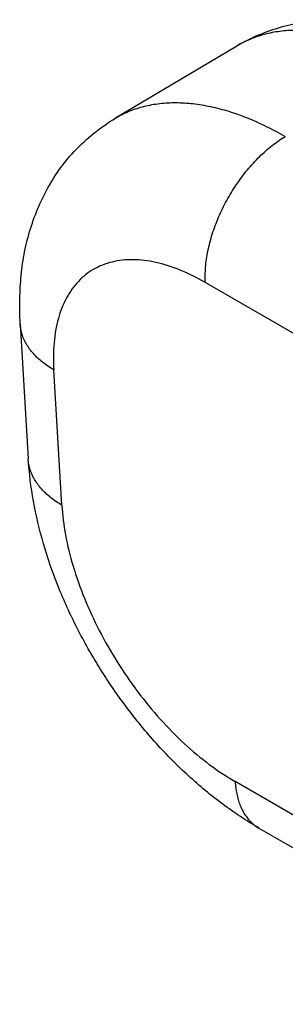
# Model space of a CAD drawing. Units: inches. Extents: x 30 to 351, y 26 to 336.
# Drawn here: x 223 to 227, y 188 to 205 of the extents above; entities that cross this region are included whole.
import ezdxf

# ---------------------------------------------------------------- set-up
doc = ezdxf.new("R2010")
doc.units = ezdxf.units.IN
doc.header["$MEASUREMENT"] = 0
doc.layers.add('Sheet_View_1_Drawing_1', color=7, linetype='Continuous')

msp = doc.modelspace()

# ---------------------------------------------------------------- linework, layer by layer
at = {"layer": 'Sheet_View_1_Drawing_1', "color": 178}
for p, q in [((226.391, 204.605), (224.267, 203.344)), ((226.41, 204.616), (226.39, 204.604)), ((224.266, 203.344), (224.286, 203.355)), ((225.834, 200.478), (231.157, 197.404)), ((222.608, 199.76), (222.749, 197.403)), ((223.334, 196.599), (223.194, 198.956)), ((231.676, 188.706), (226.353, 191.779)), ((226.755, 190.975), (226.764, 190.97)), ((226.764, 190.97), (232.087, 187.897))]:
    msp.add_line(p, q, dxfattribs=at)
for points, start_tangent, end_tangent in [([(230.369, 204.394), (229.986, 204.587), (229.597, 204.762), (229.201, 204.901), (228.796, 204.996), (228.385, 205.047), (227.97, 205.054), (227.557, 205.013), (227.152, 204.926), (226.761, 204.79), (226.39, 204.604)], (-0.888224, 0.45941), (-0.861951, -0.506992)), ([(229.349, 204.283), (229.017, 204.46), (228.688, 204.607), (228.365, 204.723), (228.048, 204.806), (227.742, 204.857), (227.446, 204.874), (227.163, 204.859), (226.895, 204.811), (226.644, 204.729), (226.41, 204.616)], (-0.866025, 0.5), (-0.866294, -0.499534)), ([(224.286, 203.355), (224.52, 203.469), (224.771, 203.55), (225.039, 203.598), (225.322, 203.614), (225.618, 203.596), (225.924, 203.545), (226.241, 203.462), (226.564, 203.346), (226.893, 203.2), (227.225, 203.022)], (0.866294, 0.499534), (0.866025, -0.5)), ([(222.608, 199.76), (222.604, 200.185), (222.627, 200.604), (222.687, 201.015), (222.789, 201.416), (222.932, 201.803), (223.117, 202.172), (223.345, 202.517), (223.616, 202.829), (223.926, 203.105), (224.267, 203.344)], (-0.037082, 0.999312), (0.848776, 0.528752)), ([(226.206, 201.908), (226.287, 202.048), (226.374, 202.185), (226.468, 202.316), (226.566, 202.441), (226.669, 202.559), (226.775, 202.67), (226.885, 202.772), (226.997, 202.865), (227.111, 202.949), (227.225, 203.022)], (0.479735, 0.877414), (0.859912, 0.510442)), ([(225.834, 200.478), (225.831, 200.608), (225.838, 200.744), (225.853, 200.885), (225.878, 201.028), (225.912, 201.174), (225.954, 201.322), (226.005, 201.47), (226.064, 201.618), (226.131, 201.764), (226.206, 201.908)], (-0.059491, 0.998229), (0.479735, 0.877414)), ([(225.834, 200.478), (225.394, 200.694), (224.969, 200.828), (224.571, 200.875), (224.208, 200.835), (223.889, 200.708), (223.623, 200.498), (223.417, 200.21), (223.274, 199.851), (223.199, 199.429), (223.194, 198.956)], (-0.866025, 0.5), (0.059491, -0.998229)), ([(223.194, 198.956), (223.092, 199.02), (222.998, 199.088), (222.914, 199.161), (222.839, 199.238), (222.774, 199.319), (222.719, 199.403), (222.675, 199.489), (222.642, 199.578), (222.619, 199.668), (222.608, 199.76)], (-0.866025, 0.5), (-0.059686, 0.998217)), ([(223.334, 196.599), (223.232, 196.662), (223.139, 196.731), (223.054, 196.804), (222.979, 196.881), (222.914, 196.962), (222.86, 197.046), (222.815, 197.132), (222.782, 197.221), (222.76, 197.311), (222.749, 197.403)], (-0.866025, 0.5), (-0.059686, 0.998217)), ([(226.764, 190.97), (226.137, 191.385), (225.541, 191.878), (224.981, 192.443), (224.467, 193.068), (224.004, 193.742), (223.603, 194.452), (223.27, 195.184), (223.015, 195.926), (222.841, 196.668), (222.749, 197.403)], (-0.863509, 0.504333), (-0.071378, 0.997449)), ([(223.334, 196.599), (223.399, 196.08), (223.531, 195.534), (223.729, 194.974), (223.986, 194.414), (224.297, 193.867), (224.654, 193.348), (225.048, 192.868), (225.469, 192.44), (225.908, 192.074), (226.353, 191.779)], (0.059491, -0.998229), (0.866025, -0.5)), ([(226.353, 191.779), (226.363, 191.67), (226.38, 191.566), (226.404, 191.467), (226.435, 191.375), (226.473, 191.289), (226.517, 191.211), (226.568, 191.14), (226.625, 191.077), (226.687, 191.022), (226.755, 190.975)], (0.059491, -0.998229), (0.858191, -0.513331))]:
    msp.add_spline(points, degree=3, dxfattribs=dict(at, start_tangent=start_tangent, end_tangent=end_tangent))

doc.saveas('drawing.dxf')
